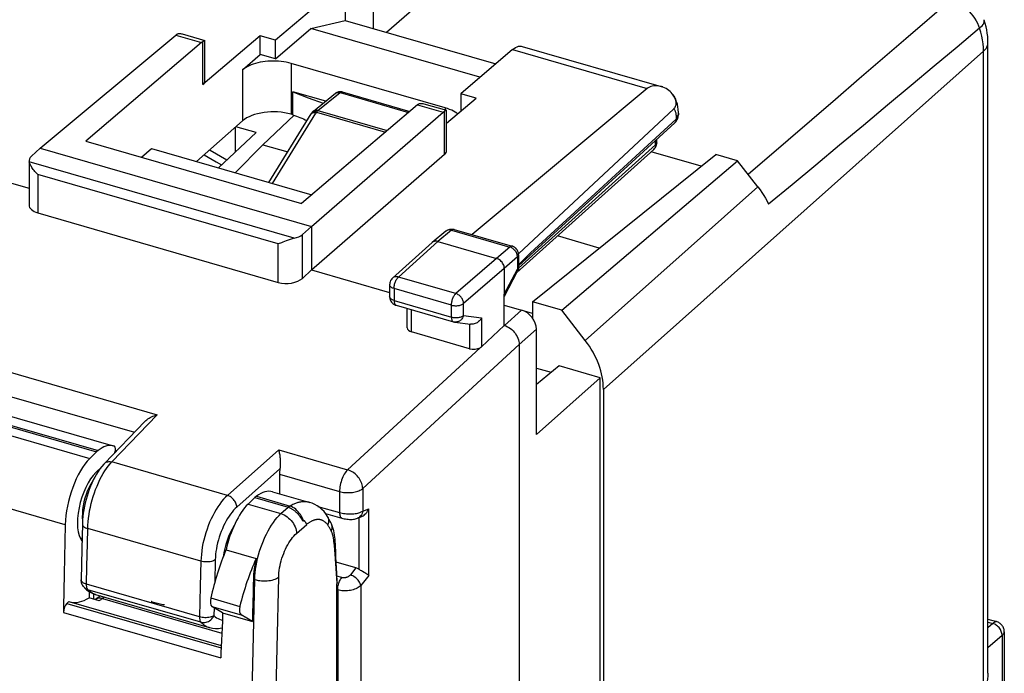
# Model space of a CAD drawing. Units: millimetres. Extents: x -29.1 to 29.1, y -31.5 to 31.5.
# Drawn here: x 1.4 to 29.1, y 1.8 to 20.1 of the extents above; entities that cross this region are included whole.
import ezdxf

# ---------------------------------------------------------------- set-up
doc = ezdxf.new("R2010")
doc.units = ezdxf.units.MM
doc.header["$LTSCALE"] = 16.335
doc.layers.get('0').update_dxf_attribs({"linetype": 'CONTINUOUS'})
for name, color, linetype in [('ASSI', 7, 'CONTINUOUS'), ('DRAFT', 7, 'CONTINUOUS'), ('RACCORDO', 7, 'CONTINUOUS')]:
    doc.layers.add(name, color=color, linetype=linetype)

msp = doc.modelspace()

# ---------------------------------------------------------------- linework, layer by layer
at = {"color": 7, "linetype": 'CONTINUOUS'}
for p, q in [((16.437, 23.898), (11.711, 19.782)), ((11.338, 21.016), (11.338, 19.89)), ((9.583, 19.892), (10.544, 20.119)), ((10.544, 20.119), (14.774, 18.898)), ((8.594, 19.036), (9.583, 19.892)), ((14.332, 18.521), (9.583, 19.892)), ((28.6, 1.786), (28.6, 19.493)), ((7.661, 18.728), (8.161, 19.161)), ((8.594, 19.036), (8.161, 19.161)), ((9.655, 17.572), (10.28, 18.073)), ((10.461, 18.109), (12.359, 17.562)), ((8.238, 16.628), (9.112, 17.457)), ((8.407, 15.569), (9.592, 17.494)), ((9.593, 17.495), (9.592, 17.494)), ((9.614, 17.526), (9.593, 17.495)), ((9.598, 17.501), (9.593, 17.495)), ((13.421, 17.641), (13.358, 17.661)), ((7.458, 17.116), (7.458, 16.42)), ((8.048, 16.97), (7.479, 17.134)), ((7.462, 15.841), (8.238, 16.628)), ((8.238, 16.628), (8.935, 16.426)), ((19.298, 16.659), (19.299, 16.684)), ((19.299, 16.684), (19.299, 16.785)), ((4.83, 16.276), (5.111, 16.52)), ((5.111, 16.52), (9.609, 15.222)), ((15.37, 13.04), (19.216, 16.498)), ((22.14, 15.441), (21.567, 16.179)), ((15.016, 11.553), (15.016, 12.428)), ((15.016, 12.123), (15.503, 11.983)), ((14.38, 10.957), (15.016, 11.553)), ((15.918, 8.493), (15.918, 11.447)), ((15.434, 11.017), (15.434, -26.949)), ((15.918, 10.358), (16.336, 10.237)), ((3.784, 7.676), (4.918, 8.852)), ((3.637, 7.494), (3.624, 7.502)), ((3.464, 7.194), (3.428, 7.143)), ((8.7, 7.378), (8.7, 6.827)), ((3.428, 7.143), (3.385, 7.071)), ((9.996, 6.274), (10.456, 6.141)), ((10.89, 6.14), (10.994, 6.179)), ((3.167, 5.977), (3.152, 5.285)), ((3.17, 6.065), (3.17, 6.06)), ((3.152, 5.285), (3.134, 4.411)), ((10.848, 4.746), (10.297, 4.905)), ((3.214, 4.201), (3.231, 4.183)), ((3.214, 4.201), (3.214, 4.201)), ((3.341, 4.09), (3.401, 4.053)), ((3.491, 3.866), (3.491, 4.013)), ((3.534, 3.998), (6.732, 3.075)), ((28.6, 3.306), (28.84, 3.237)), ((29.058, 2.947), (29.058, -2.169))]:
    msp.add_line(p, q, dxfattribs=at)
at = {"color": 253, "linetype": 'CONTINUOUS'}
for p, q in [((27.553, 20.689), (26.29, 19.601)), ((17.799, 9.758), (28.475, 19.251)), ((28.475, 1.543), (28.475, 19.251)), ((9.782, 17.59), (10.407, 18.092)), ((10.407, 18.092), (12.33, 17.537)), ((8.507, 15.54), (9.724, 17.515)), ((9.619, 17.533), (9.614, 17.526)), ((9.655, 17.572), (9.655, 17.572)), ((9.747, 17.55), (9.724, 17.515)), ((9.743, 17.544), (11.681, 16.985)), ((9.782, 17.59), (11.731, 17.028)), ((-21.716, 16.836), (5.27, 9.045)), ((15.416, 13.16), (19.267, 16.622)), ((19.267, 16.622), (19.267, 16.755)), ((22.989, 16.757), (21.867, 15.793)), ((-21.698, 16.153), (4.629, 8.553)), ((17.291, 11.129), (22.14, 15.441)), ((15.018, 11.553), (15.503, 11.983)), ((14.38, 11.765), (14.38, 10.957)), ((15.434, 11.017), (15.918, 11.447)), ((14.34, 10.928), (10.616, 7.502)), ((15.434, 11.017), (11.04, 6.974)), ((3.993, 7.721), (5.27, 9.045)), ((4.125, 8.029), (4.093, 8.038)), ((8.682, 8.061), (7.24, 6.783)), ((8.682, 8.061), (10.616, 7.502)), ((7.24, 6.783), (3.993, 7.721)), ((8.714, 7.525), (7.502, 6.451)), ((8.7, 7.378), (10.389, 6.89)), ((11.04, 6.974), (11.04, 6.343)), ((10.389, 6.89), (10.389, 6.299)), ((9.783, 6.474), (10.389, 6.299)), ((11.04, 6.343), (11.208, 6.407)), ((11.208, 4.533), (11.208, 6.407)), ((10.936, 4.704), (10.936, 6.157)), ((3.308, 5.428), (3.317, 5.851)), ((6.495, 4.934), (3.317, 5.851)), ((3.294, 4.783), (3.308, 5.428)), ((3.284, 4.285), (3.294, 4.783)), ((6.495, 4.934), (6.478, 4.233)), ((6.9, 4.974), (6.884, 4.339)), ((10.848, 4.746), (10.693, 4.547)), ((10.449, 4.474), (10.317, 4.513)), ((11.208, 4.533), (10.989, 4.253)), ((6.459, 3.368), (3.284, 4.285)), ((6.478, 4.233), (6.459, 3.368)), ((10.345, 4.218), (10.352, 4.249)), ((10.989, 4.253), (10.989, -29.418)), ((6.497, 3.218), (3.323, 4.134)), ((10.337, 4.127), (10.311, 4.135)), ((10.337, 4.127), (10.337, -29.502)), ((6.868, 3.627), (6.863, 3.409)), ((28.6, 3.224), (28.736, 3.184)), ((28.736, 3.184), (28.6, 3.066)), ((28.996, 2.85), (28.6, 2.505)), ((28.996, 2.85), (28.996, -2.313))]:
    msp.add_line(p, q, dxfattribs=at)
for points in [[(27.553, 20.689), (27.623, 20.667), (27.692, 20.639), (27.761, 20.605), (27.829, 20.567), (27.894, 20.524), (27.957, 20.476), (28.018, 20.423), (28.075, 20.367), (28.129, 20.307), (28.179, 20.244), (28.225, 20.179), (28.267, 20.111), (28.304, 20.041), (28.336, 19.969), (28.363, 19.897)], [(28.363, 19.897), (28.402, 19.934), (28.434, 19.97), (28.46, 20.005), (28.479, 20.038), (28.49, 20.07), (28.495, 20.1), (28.493, 20.127), (28.49, 20.139)], [(28.363, 19.897), (27.732, 19.369), (27.092, 18.834), (26.441, 18.29), (25.776, 17.735), (25.101, 17.172), (24.429, 16.612), (23.763, 16.058), (23.099, 15.506), (22.438, 14.956)], [(28.475, 19.251), (28.472, 19.357), (28.462, 19.464), (28.447, 19.572), (28.425, 19.68), (28.397, 19.789), (28.363, 19.897)], [(26.29, 19.601), (24.985, 18.476), (24.316, 17.899), (23.649, 17.325), (22.989, 16.757)], [(28.475, 19.251), (28.513, 19.289), (28.545, 19.329), (28.569, 19.371), (28.587, 19.413), (28.597, 19.456), (28.6, 19.493)], [(10.28, 18.073), (10.292, 18.082), (10.307, 18.089), (10.322, 18.095), (10.338, 18.098), (10.355, 18.099), (10.372, 18.099), (10.389, 18.096), (10.407, 18.092)], [(10.407, 18.092), (10.42, 18.101), (10.432, 18.108), (10.445, 18.111), (10.456, 18.11)], [(9.743, 17.544), (9.725, 17.549), (9.708, 17.552), (9.692, 17.554), (9.676, 17.554), (9.662, 17.553), (9.649, 17.55), (9.637, 17.546), (9.627, 17.54), (9.619, 17.533)], [(9.655, 17.572), (9.667, 17.58), (9.681, 17.587), (9.696, 17.593), (9.712, 17.596), (9.729, 17.598), (9.747, 17.597), (9.764, 17.595), (9.782, 17.59)], [(9.782, 17.59), (9.778, 17.587), (9.773, 17.582), (9.769, 17.578), (9.764, 17.573), (9.76, 17.568), (9.756, 17.562), (9.751, 17.556), (9.747, 17.55)], [(19.267, 16.622), (19.266, 16.6), (19.262, 16.579), (19.257, 16.559), (19.248, 16.54), (19.238, 16.523), (19.226, 16.507), (19.216, 16.498)], [(19.299, 16.684), (19.298, 16.671), (19.294, 16.658), (19.287, 16.645), (19.278, 16.634), (19.267, 16.622)], [(6.584, 16.345), (6.927, 16.147), (7.072, 16.06)], [(3.317, 5.851), (3.321, 5.946), (3.328, 6.043), (3.339, 6.142), (3.353, 6.243), (3.37, 6.345), (3.391, 6.447), (3.415, 6.55), (3.442, 6.652), (3.472, 6.753), (3.505, 6.853), (3.54, 6.95), (3.578, 7.045), (3.618, 7.138), (3.66, 7.227), (3.704, 7.312), (3.749, 7.393), (3.796, 7.469), (3.844, 7.54), (3.893, 7.606), (3.943, 7.666), (3.993, 7.721)], [(3.785, 7.677), (3.798, 7.689), (3.817, 7.703), (3.839, 7.714), (3.861, 7.722), (3.886, 7.727), (3.911, 7.73), (3.938, 7.73), (3.965, 7.727), (3.993, 7.721)], [(10.616, 7.502), (10.592, 7.477), (10.568, 7.447), (10.545, 7.415), (10.523, 7.379), (10.501, 7.34), (10.482, 7.298), (10.463, 7.255), (10.446, 7.21), (10.432, 7.163), (10.419, 7.116), (10.408, 7.069), (10.4, 7.022), (10.394, 6.977), (10.39, 6.932), (10.389, 6.89)], [(11.04, 6.974), (11.038, 7.009), (11.032, 7.045), (11.023, 7.082), (11.012, 7.119), (10.997, 7.155), (10.98, 7.192), (10.959, 7.227), (10.937, 7.262), (10.912, 7.295), (10.884, 7.327), (10.855, 7.357), (10.824, 7.385), (10.792, 7.411), (10.758, 7.435), (10.724, 7.456), (10.688, 7.474), (10.652, 7.49), (10.616, 7.502)], [(10.389, 6.89), (10.426, 6.88), (10.464, 6.872), (10.503, 6.866), (10.544, 6.862), (10.585, 6.859), (10.626, 6.858), (10.668, 6.859), (10.709, 6.861), (10.749, 6.865), (10.789, 6.871), (10.827, 6.879), (10.864, 6.889), (10.899, 6.899), (10.932, 6.912), (10.963, 6.926), (10.992, 6.941), (11.018, 6.957), (11.04, 6.974)], [(7.24, 6.783), (7.185, 6.731), (7.13, 6.672), (7.076, 6.607), (7.023, 6.537), (6.972, 6.462), (6.922, 6.383), (6.873, 6.299), (6.827, 6.211), (6.783, 6.12), (6.741, 6.026), (6.703, 5.93), (6.667, 5.831), (6.634, 5.731), (6.604, 5.629), (6.577, 5.528), (6.554, 5.426), (6.535, 5.325), (6.519, 5.224), (6.508, 5.125), (6.499, 5.028), (6.495, 4.934)], [(7.502, 6.451), (7.5, 6.478), (7.495, 6.505), (7.487, 6.533), (7.477, 6.561), (7.464, 6.588), (7.449, 6.615), (7.431, 6.641), (7.412, 6.665), (7.391, 6.688), (7.368, 6.71), (7.344, 6.729), (7.319, 6.746), (7.293, 6.761), (7.266, 6.774), (7.24, 6.783)], [(7.502, 6.451), (7.457, 6.409), (7.413, 6.362), (7.37, 6.311), (7.327, 6.256), (7.285, 6.196), (7.245, 6.132), (7.206, 6.065), (7.168, 5.995), (7.133, 5.922), (7.099, 5.847), (7.067, 5.77), (7.038, 5.691), (7.011, 5.611), (6.987, 5.529), (6.966, 5.448), (6.947, 5.367), (6.932, 5.285), (6.919, 5.205), (6.909, 5.127), (6.903, 5.05), (6.9, 4.974)], [(10.389, 6.299), (10.426, 6.29), (10.464, 6.281), (10.503, 6.274), (10.543, 6.269), (10.584, 6.265), (10.626, 6.262), (10.667, 6.261), (10.708, 6.261), (10.748, 6.263), (10.788, 6.266), (10.827, 6.271), (10.864, 6.277), (10.899, 6.285), (10.932, 6.294), (10.963, 6.305), (10.992, 6.316), (11.017, 6.329), (11.04, 6.343)], [(10.389, 6.299), (10.39, 6.272), (10.393, 6.246), (10.397, 6.223), (10.403, 6.202), (10.411, 6.184), (10.42, 6.168), (10.431, 6.156), (10.443, 6.147), (10.455, 6.141)], [(11.04, 6.343), (11.033, 6.306), (11.021, 6.272), (11.006, 6.24), (10.986, 6.211), (10.963, 6.186), (10.937, 6.165), (10.909, 6.148), (10.89, 6.14)], [(3.167, 5.977), (3.167, 5.972), (3.17, 5.954), (3.178, 5.937), (3.191, 5.92), (3.209, 5.903), (3.23, 5.888), (3.256, 5.874), (3.285, 5.862), (3.317, 5.851)], [(6.9, 4.974), (6.877, 4.959), (6.851, 4.947), (6.822, 4.936), (6.789, 4.927), (6.754, 4.92), (6.718, 4.915), (6.68, 4.913), (6.642, 4.912), (6.604, 4.914), (6.566, 4.919), (6.53, 4.925), (6.495, 4.934)], [(10.368, 4.312), (10.379, 4.343), (10.391, 4.373), (10.404, 4.401), (10.418, 4.428), (10.433, 4.452), (10.449, 4.474)], [(10.693, 4.547), (10.684, 4.537), (10.675, 4.527), (10.664, 4.518), (10.652, 4.51), (10.64, 4.502), (10.627, 4.494), (10.613, 4.488), (10.598, 4.482), (10.583, 4.477), (10.568, 4.473), (10.553, 4.47), (10.537, 4.468), (10.522, 4.467), (10.506, 4.466), (10.491, 4.467), (10.477, 4.469), (10.462, 4.471), (10.449, 4.474)], [(10.989, 4.253), (10.982, 4.282), (10.97, 4.311), (10.954, 4.341), (10.935, 4.371), (10.912, 4.401), (10.886, 4.429), (10.857, 4.455), (10.826, 4.479), (10.794, 4.501), (10.761, 4.52), (10.727, 4.535), (10.693, 4.547)], [(3.284, 4.285), (3.252, 4.295), (3.223, 4.307), (3.198, 4.321), (3.176, 4.337), (3.159, 4.353), (3.146, 4.37), (3.138, 4.388), (3.134, 4.406), (3.134, 4.411)], [(3.214, 4.201), (3.233, 4.183), (3.26, 4.163), (3.29, 4.146), (3.323, 4.134)], [(3.323, 4.134), (3.315, 4.144), (3.308, 4.156), (3.301, 4.17), (3.296, 4.185), (3.291, 4.202), (3.288, 4.221), (3.286, 4.241), (3.284, 4.262), (3.284, 4.285)], [(10.989, 4.253), (10.966, 4.232), (10.94, 4.212), (10.912, 4.193), (10.881, 4.176), (10.847, 4.16), (10.812, 4.146), (10.775, 4.134), (10.737, 4.123), (10.697, 4.115), (10.656, 4.108), (10.615, 4.103), (10.574, 4.101), (10.533, 4.1), (10.492, 4.101), (10.452, 4.105), (10.412, 4.11), (10.374, 4.118), (10.337, 4.127)], [(10.337, 4.127), (10.338, 4.156), (10.341, 4.187), (10.345, 4.218)], [(10.352, 4.249), (10.359, 4.281), (10.368, 4.312)], [(3.534, 3.998), (3.487, 4.015), (3.443, 4.037), (3.401, 4.064), (3.361, 4.096), (3.323, 4.134)], [(6.863, 3.409), (6.841, 3.393), (6.815, 3.381), (6.785, 3.371), (6.752, 3.362), (6.718, 3.355), (6.681, 3.35), (6.643, 3.347), (6.605, 3.347), (6.567, 3.349), (6.529, 3.354), (6.493, 3.361), (6.459, 3.368)], [(6.459, 3.368), (6.459, 3.346), (6.46, 3.325), (6.462, 3.305), (6.466, 3.286), (6.47, 3.269), (6.475, 3.253), (6.482, 3.239), (6.489, 3.228), (6.497, 3.218)], [(6.497, 3.218), (6.531, 3.211), (6.567, 3.208), (6.603, 3.21), (6.639, 3.217), (6.674, 3.228), (6.709, 3.244), (6.741, 3.263), (6.772, 3.287), (6.8, 3.314), (6.825, 3.343), (6.846, 3.375), (6.863, 3.409)], [(6.863, 3.409), (6.899, 3.375), (6.938, 3.346), (6.978, 3.322), (7.019, 3.302), (7.063, 3.286), (7.1, 3.277)], [(6.497, 3.218), (6.539, 3.18), (6.582, 3.147), (6.628, 3.118), (6.675, 3.095), (6.724, 3.077), (6.731, 3.075)], [(28.841, 3.236), (28.832, 3.238), (28.82, 3.236), (28.807, 3.231), (28.791, 3.224), (28.774, 3.213), (28.756, 3.2), (28.736, 3.184)], [(28.996, 2.85), (28.994, 2.877), (28.99, 2.906), (28.984, 2.934), (28.974, 2.962), (28.962, 2.99), (28.947, 3.017), (28.93, 3.043), (28.911, 3.068), (28.89, 3.091), (28.867, 3.113), (28.842, 3.132), (28.817, 3.149), (28.79, 3.163), (28.763, 3.175), (28.736, 3.184)], [(28.996, 2.85), (29.014, 2.867), (29.029, 2.884), (29.042, 2.901), (29.051, 2.917), (29.056, 2.932), (29.058, 2.947)]]:
    msp.add_lwpolyline(points, dxfattribs=at)
at = {"color": 7, "linetype": 'CONTINUOUS'}
for points in [[(28.6, 19.493), (28.598, 19.582), (28.591, 19.671), (28.581, 19.762), (28.566, 19.852), (28.547, 19.942), (28.523, 20.032), (28.496, 20.122), (28.49, 20.139)], [(9.027, 18.911), (8.961, 18.929), (8.892, 18.944), (8.822, 18.956), (8.75, 18.966), (8.676, 18.973), (8.602, 18.977), (8.528, 18.978), (8.453, 18.977), (8.378, 18.973), (8.305, 18.966), (8.233, 18.956), (8.162, 18.944), (8.094, 18.929), (8.027, 18.911), (7.964, 18.891), (7.904, 18.869), (7.847, 18.845), (7.794, 18.818), (7.746, 18.79), (7.702, 18.76), (7.661, 18.728)], [(10.317, 18.097), (10.295, 18.084), (10.28, 18.073)], [(10.363, 18.113), (10.339, 18.106), (10.317, 18.097)], [(10.461, 18.109), (10.437, 18.115), (10.412, 18.117), (10.388, 18.117), (10.363, 18.113)], [(9.642, 17.523), (9.631, 17.52), (9.621, 17.517), (9.612, 17.513), (9.604, 17.507), (9.598, 17.501)], [(9.655, 17.572), (9.648, 17.566), (9.64, 17.558), (9.632, 17.549), (9.624, 17.54), (9.617, 17.531), (9.614, 17.526)], [(9.724, 17.515), (9.709, 17.519), (9.694, 17.522), (9.68, 17.523), (9.667, 17.524), (9.654, 17.524), (9.642, 17.523)], [(13.704, 17.494), (13.684, 17.51), (13.639, 17.54), (13.59, 17.568), (13.538, 17.595), (13.481, 17.619), (13.421, 17.641)], [(19.216, 16.498), (19.237, 16.519), (19.256, 16.543), (19.272, 16.57), (19.284, 16.599), (19.293, 16.629), (19.298, 16.659)], [(6.745, 16.487), (6.759, 16.479), (7.228, 16.205)], [(22.14, 15.441), (22.198, 15.363), (22.252, 15.285), (22.304, 15.205), (22.351, 15.124), (22.396, 15.041), (22.437, 14.957)], [(15.018, 11.553), (15.061, 11.538), (15.103, 11.519), (15.145, 11.495), (15.186, 11.467), (15.226, 11.436), (15.262, 11.402), (15.296, 11.365), (15.326, 11.326), (15.354, 11.285), (15.378, 11.242), (15.398, 11.197), (15.414, 11.151), (15.425, 11.106), (15.431, 11.061), (15.434, 11.017)], [(14.38, 10.957), (14.374, 10.952), (14.368, 10.947), (14.362, 10.942), (14.355, 10.937), (14.347, 10.933), (14.34, 10.928)], [(4.917, 8.851), (4.925, 8.859), (4.951, 8.883), (4.978, 8.906), (5.008, 8.928), (5.039, 8.949), (5.073, 8.968), (5.109, 8.987), (5.147, 9.004), (5.186, 9.02), (5.227, 9.033), (5.27, 9.045)], [(8.682, 8.061), (8.687, 8.035), (8.693, 8.007), (8.698, 7.979), (8.704, 7.949), (8.708, 7.919), (8.712, 7.888), (8.716, 7.857), (8.719, 7.826), (8.722, 7.794), (8.724, 7.762), (8.726, 7.731), (8.726, 7.699), (8.726, 7.668), (8.726, 7.638), (8.724, 7.608), (8.722, 7.579), (8.718, 7.551), (8.714, 7.525)], [(3.785, 7.677), (3.766, 7.657), (3.711, 7.593), (3.658, 7.525), (3.608, 7.452), (3.561, 7.376), (3.516, 7.297), (3.473, 7.214), (3.433, 7.128), (3.395, 7.039), (3.36, 6.949), (3.327, 6.857), (3.297, 6.763), (3.27, 6.668), (3.246, 6.572), (3.225, 6.476), (3.207, 6.379), (3.192, 6.284), (3.18, 6.188), (3.172, 6.093), (3.167, 6), (3.167, 5.977)], [(3.385, 7.071), (3.344, 6.99), (3.305, 6.901), (3.269, 6.805), (3.238, 6.704), (3.211, 6.598), (3.19, 6.49), (3.175, 6.382), (3.167, 6.273), (3.165, 6.168), (3.17, 6.065)], [(10.993, 6.179), (11.005, 6.184), (11.03, 6.196), (11.055, 6.212), (11.08, 6.23), (11.104, 6.252), (11.128, 6.277), (11.151, 6.305), (11.172, 6.336), (11.191, 6.37), (11.208, 6.407)], [(10.455, 6.141), (10.479, 6.135), (10.518, 6.126), (10.557, 6.119), (10.597, 6.113), (10.635, 6.11), (10.672, 6.108), (10.709, 6.108), (10.743, 6.109), (10.777, 6.113), (10.809, 6.117), (10.84, 6.124), (10.87, 6.132), (10.89, 6.14)], [(3.099, 5.598), (3.099, 5.598), (3.158, 5.569)], [(11.08, 4.618), (11.03, 4.647), (11.005, 4.661), (10.981, 4.676), (10.958, 4.69), (10.936, 4.704)], [(11.208, 4.533), (11.191, 4.547), (11.172, 4.56), (11.151, 4.574), (11.128, 4.588), (11.104, 4.603), (11.08, 4.618)], [(3.214, 4.201), (3.194, 4.225), (3.178, 4.248), (3.164, 4.274), (3.153, 4.3), (3.144, 4.327), (3.138, 4.356), (3.135, 4.385), (3.134, 4.411)], [(3.231, 4.183), (3.284, 4.133), (3.341, 4.09)], [(3.401, 4.053), (3.463, 4.023), (3.527, 4), (3.534, 3.998)], [(5.203, 3.766), (5.168, 3.777), (5.14, 3.786), (5.12, 3.793), (5.106, 3.799), (5.099, 3.803), (5.099, 3.804)], [(5.476, 3.706), (5.474, 3.705), (5.464, 3.705), (5.446, 3.708), (5.422, 3.712), (5.392, 3.718), (5.356, 3.726), (5.318, 3.735), (5.281, 3.745), (5.243, 3.755), (5.203, 3.766)], [(6.731, 3.075), (6.744, 3.072), (6.824, 3.055), (6.908, 3.046), (6.994, 3.047), (7.081, 3.058), (7.091, 3.06)], [(29.058, 2.947), (29.058, 2.955), (29.056, 2.984), (29.051, 3.012), (29.044, 3.039), (29.035, 3.064), (29.024, 3.088), (29.01, 3.11), (28.996, 3.131), (28.979, 3.151), (28.962, 3.168), (28.943, 3.184), (28.924, 3.198), (28.903, 3.211), (28.882, 3.221), (28.861, 3.23), (28.841, 3.236)], [(28.6, 1.786), (28.6, 1.776), (28.596, 1.703), (28.588, 1.63), (28.574, 1.558)]]:
    msp.add_lwpolyline(points, dxfattribs=at)
for centre, major_axis, ratio, start_param, end_param in [((15.503, 11.567), (0.314, -0.363), 0.750101, 0.71356, 2.284204), ((14.165, 11.021), (0.25, 0.008), 0.538915, -2.111634, -0.812387), ((8.955, 7.581), (0.143, 0.458), 0.459026, -4.4475, -4.114231), ((7.693, 5.296), (0.328, 1.05), 0.459026, 1.076364, 1.938173), ((10.847, 4.477), (-0.185, 0.241), 0.755521, -1.145433, -0.797745)]:
    msp.add_ellipse(centre, major_axis=major_axis, ratio=ratio, start_param=start_param, end_param=end_param, dxfattribs=at)
at = {"layer": 'ASSI', "color": 7, "linetype": 'CONTINUOUS'}
for p, q in [((1.982, 16.528), (5.791, 19.705)), ((5.97, 19.738), (6.607, 19.554)), ((6.514, 19.496), (3.261, 16.729)), ((13.358, 17.661), (9.027, 18.911)), ((10.002, 17.85), (9.078, 18.117)), ((12.576, 17.746), (9.324, 14.979)), ((12.754, 17.78), (13.392, 17.595)), ((9.603, 14.328), (13.298, 17.538)), ((-3.082, 10.228), (4.032, 8.174)), ((-3.085, 9.925), (3.561, 8.006)), ((3.606, 8.042), (3.561, 8.006)), ((4.067, 8.161), (4.032, 8.174)), ((3.561, 8.006), (3.374, 7.819)), ((3.69, 7.565), (3.543, 7.424)), ((8.007, 6.723), (7.819, 6.536)), ((8.054, 6.758), (8.007, 6.723)), ((8.007, 6.723), (8.95, 6.45)), ((8.507, 6.882), (9.554, 6.58)), ((10.069, 6.163), (10.069, 6.163)), ((10.171, 5.954), (10.159, 5.981)), ((10.311, 4.293), (10.322, 4.318)), ((10.311, -29.203), (10.311, 4.293)), ((3.636, 3.824), (3.354, 3.905)), ((3.679, 3.957), (3.54, 3.858)), ((2.729, 3.749), (2.783, 3.799)), ((2.783, 3.799), (7.064, 2.564)), ((7.105, 3.483), (7.105, 3.478)), ((7.1, 3.265), (7.1, 3.258))]:
    msp.add_line(p, q, dxfattribs=at)
at = {"layer": 'ASSI', "color": 253, "linetype": 'CONTINUOUS'}
for p, q in [((5.791, 19.705), (6.514, 19.496)), ((6.553, 18.317), (6.553, 19.524)), ((12.576, 17.746), (13.298, 17.538)), ((13.339, 16.36), (13.339, 17.567)), ((-3.046, 9.962), (3.606, 8.042)), ((-3.308, 9.748), (3.374, 7.819)), ((2.685, 5.954), (-6.829, 8.7)), ((10.072, 5.93), (10.061, 5.946)), ((10.322, 4.318), (10.272, 5)), ((3.786, 3.926), (3.728, 3.884)), ((3.728, 3.884), (7.083, 2.915)), ((2.729, 3.749), (7.064, 2.497)), ((3.551, 3.865), (3.54, 3.858)), ((2.634, 3.496), (7.055, 2.219))]:
    msp.add_line(p, q, dxfattribs=at)
at = {"layer": 'ASSI', "color": 7, "linetype": 'CONTINUOUS'}
for points in [[(5.833, 19.734), (5.851, 19.742), (5.871, 19.747)], [(5.871, 19.747), (5.894, 19.749), (5.919, 19.748), (5.946, 19.744), (5.969, 19.738)], [(6.553, 19.524), (6.546, 19.52), (6.54, 19.516), (6.533, 19.512), (6.527, 19.507), (6.52, 19.502), (6.514, 19.496)], [(6.608, 19.554), (6.607, 19.553), (6.602, 19.552), (6.596, 19.549), (6.588, 19.544), (6.578, 19.539), (6.566, 19.532), (6.553, 19.524)], [(6.609, 19.553), (6.609, 19.554), (6.608, 19.554)], [(9.078, 18.117), (9.507, 17.948), (9.93, 17.793)], [(12.615, 17.774), (12.609, 17.77), (12.602, 17.766), (12.596, 17.762), (12.589, 17.757), (12.582, 17.752), (12.576, 17.746)], [(12.615, 17.774), (12.633, 17.783), (12.654, 17.788)], [(12.654, 17.788), (12.676, 17.79), (12.701, 17.79), (12.728, 17.786), (12.754, 17.78)], [(13.393, 17.595), (13.391, 17.595), (13.385, 17.593), (13.378, 17.589), (13.367, 17.583), (13.354, 17.576), (13.339, 17.567)], [(13.393, 17.595), (13.393, 17.595), (13.393, 17.595)], [(10.069, 6.163), (10.055, 6.188), (10.007, 6.261), (9.953, 6.327), (9.895, 6.388), (9.831, 6.441), (9.763, 6.488), (9.692, 6.527), (9.619, 6.559), (9.554, 6.58)], [(10.159, 5.981), (10.142, 6.017), (10.126, 6.052), (10.109, 6.086), (10.093, 6.118), (10.076, 6.15), (10.069, 6.163)], [(10.24, 5.727), (10.227, 5.788), (10.211, 5.846), (10.192, 5.902), (10.171, 5.954)], [(10.262, 5.55), (10.257, 5.604), (10.25, 5.666), (10.24, 5.727)], [(10.289, 5.058), (10.281, 5.204), (10.274, 5.345), (10.262, 5.55)], [(10.326, 4.336), (10.313, 4.592), (10.289, 5.058)], [(10.326, 4.336), (10.326, 4.33), (10.324, 4.324), (10.322, 4.318)]]:
    msp.add_lwpolyline(points, dxfattribs=at)
at = {"layer": 'ASSI', "color": 253, "linetype": 'CONTINUOUS'}
for points in [[(9.554, 6.58), (9.545, 6.582), (9.523, 6.588), (9.501, 6.593), (9.479, 6.596), (9.456, 6.599), (9.433, 6.601), (9.41, 6.602), (9.387, 6.602), (9.364, 6.601), (9.341, 6.599), (9.317, 6.597), (9.293, 6.593), (9.269, 6.589), (9.246, 6.584), (9.222, 6.578), (9.198, 6.571), (9.174, 6.563), (9.149, 6.554), (9.125, 6.544), (9.101, 6.534), (9.077, 6.523), (9.053, 6.51), (9.029, 6.497), (9.005, 6.483)], [(10.061, 5.946), (10.073, 5.973), (10.082, 6), (10.089, 6.027), (10.092, 6.054), (10.092, 6.08), (10.089, 6.105), (10.083, 6.129), (10.075, 6.152), (10.069, 6.163)], [(10.154, 5.787), (10.144, 5.805), (10.134, 5.824), (10.124, 5.842), (10.114, 5.86), (10.104, 5.878), (10.093, 5.896), (10.083, 5.913), (10.072, 5.93)], [(10.154, 5.787), (10.165, 5.809), (10.173, 5.831), (10.179, 5.853), (10.183, 5.875), (10.183, 5.897), (10.181, 5.918), (10.177, 5.938), (10.171, 5.954)], [(10.209, 5.638), (10.205, 5.655), (10.2, 5.671), (10.195, 5.687), (10.19, 5.703), (10.185, 5.718), (10.179, 5.733), (10.173, 5.747), (10.167, 5.761), (10.161, 5.774), (10.154, 5.787)], [(10.221, 5.585), (10.217, 5.603), (10.213, 5.621), (10.209, 5.638)], [(10.233, 5.488), (10.231, 5.508), (10.229, 5.528), (10.227, 5.547), (10.224, 5.566), (10.221, 5.585)], [(10.233, 5.488), (10.243, 5.499), (10.251, 5.511), (10.257, 5.522), (10.26, 5.533), (10.262, 5.545), (10.262, 5.55)], [(10.272, 5), (10.263, 5.127), (10.253, 5.25), (10.243, 5.371), (10.233, 5.488)], [(8.678, -30.602), (8.593, -26.774), (8.528, -22.927), (8.485, -19.063), (8.464, -15.181), (8.464, -11.282), (8.486, -7.365), (8.529, -3.432), (8.594, 0.517), (8.68, 4.484)], [(3.728, 3.884), (3.701, 3.89), (3.674, 3.894), (3.647, 3.894), (3.621, 3.891), (3.596, 3.885), (3.573, 3.876), (3.551, 3.865)], [(3.728, 3.884), (3.712, 3.873), (3.697, 3.863), (3.682, 3.852), (3.667, 3.842), (3.651, 3.833), (3.636, 3.824)]]:
    msp.add_lwpolyline(points, dxfattribs=at)
at = {"layer": 'ASSI', "color": 7, "linetype": 'CONTINUOUS'}
for centre, major_axis, ratio, start_param, end_param in [((5.789, 19.27), (0.141, 0.48), 0.439547, 0.416029, 0.581653), ((13.296, 17.103), (0.136, 0.481), 0.426458, 0.411377, 0.577001), ((3.561, 6.488), (0.468, 1.686), 0.419883, 6.27915, 6.814379), ((4.024, 8.018), (0.04, 0.145), 0.419883, -1.710081, -0.05567), ((3.412, 6.556), (0.401, 1.446), 0.419883, 0.635914, 2.113709), ((3.561, 6.488), (0.294, 1.06), 0.419883, 0.61846, 2.863146), ((8.007, 5.205), (0.504, 1.676), 0.446062, 6.288078, 6.823688), ((7.857, 5.273), (0.401, 1.446), 0.419883, 0.635914, 1.69813), ((244.926, 206.868), (133.584, 481.849), 0.419883, -4.169476, -4.163903), ((3.561, 6.488), (0.748, 2.698), 0.419883, -3.117213, -2.711144), ((244.67, 206.047), (133.049, 479.922), 0.419883, -4.165251, -4.164853), ((2.731, 3.577), (0.053, 0.193), 0.419883, 0.601007, 2.119283), ((249.372, 205.585), (133.584, 481.849), 0.419883, 2.11641, 2.116895), ((248.826, 205.742), (148.188, 477.622), 0.402906, -4.153729, -4.152069), ((249.372, 205.585), (133.584, 481.849), 0.419883, -4.166275, -4.166161), ((249.348, 205.592), (133.584, 481.849), 0.419883, -4.164501, -4.163903)]:
    msp.add_ellipse(centre, major_axis=major_axis, ratio=ratio, start_param=start_param, end_param=end_param, dxfattribs=at)
at = {"layer": 'DRAFT', "color": 7, "linetype": 'CONTINUOUS'}
for p, q in [((8.161, 19.161), (8.161, 19.686)), ((8.594, 19.561), (8.161, 19.686)), ((8.594, 19.036), (8.594, 19.561)), ((9.078, 17.47), (9.078, 18.117)), ((13.791, 18.061), (13.791, 17.567)), ((14.224, 17.936), (13.791, 18.061)), ((9.078, 17.47), (9.027, 17.485)), ((7.661, 17.295), (6.37, 16.157)), ((3.261, 16.729), (9.324, 14.979)), ((1.982, 16.528), (9.603, 14.328)), ((15.807, 12.22), (20.958, 16.355)), ((20.543, 16.023), (19.139, 16.428)), ((21.567, 16.179), (20.958, 16.355)), ((-1.352, 16.278), (1.669, 15.406)), ((16.629, 11.982), (21.567, 16.179)), ((9.603, 14.328), (9.603, 13.116)), ((17.685, 13.727), (16.512, 14.066)), ((9.603, 13.116), (11.796, 12.483)), ((15.807, 12.22), (15.807, 11.762)), ((16.629, 11.982), (15.807, 12.22)), ((15.807, 11.888), (15.579, 11.954)), ((16.556, 10.417), (15.918, 9.896)), ((17.712, 10.083), (16.556, 10.417)), ((15.918, 8.493), (17.712, 10.083)), ((17.712, -21.904), (17.712, 10.083)), ((3.606, 8.042), (3.561, 8.006)), ((3.561, 8.006), (3.374, 7.819)), ((8.007, 6.723), (7.819, 6.536)), ((8.054, 6.758), (8.007, 6.723)), ((7.204, 5.256), (8.048, 5.013)), ((2.783, 3.799), (7.064, 2.564)), ((7.105, 3.486), (7.943, 3.244)), ((7.105, 3.486), (7.105, 3.478)), ((7.1, 3.265), (7.1, 3.258))]:
    msp.add_line(p, q, dxfattribs=at)
at = {"layer": 'DRAFT', "color": 253, "linetype": 'CONTINUOUS'}
for p, q in [((9.027, 18.911), (9.027, 17.485)), ((7.661, 18.728), (7.661, 17.295)), ((13.358, 17.661), (13.358, 17.605))]:
    msp.add_line(p, q, dxfattribs=at)
at = {"layer": 'DRAFT', "color": 7, "linetype": 'CONTINUOUS'}
for centre, major_axis, ratio, start_param, end_param in [((8.527, 17.045), (1, 0.005), 0.506535, 1.044623, 2.615419), ((18.592, 23.381), (15, 0.076), 0.506535, -2.260451, -2.226324), ((3.412, 6.556), (0.401, 1.446), 0.419883, 0.635914, 2.113709), ((3.561, 6.488), (0.294, 1.06), 0.419883, 0.61846, 2.863146), ((8.007, 5.205), (0.504, 1.676), 0.446062, 6.288078, 6.823688), ((7.857, 5.273), (0.401, 1.446), 0.419883, 0.635914, 1.698122), ((8.742, 5.018), (0.432, 1.437), 0.446062, -4.575755, -4.160167), ((265.315, 200.982), (143.907, 478.868), 0.446062, -4.160167, -4.157483), ((3.561, 6.488), (0.748, 2.698), 0.419883, -3.117213, -2.711144), ((244.67, 206.047), (133.049, 479.922), 0.419883, -4.165251, -4.164853), ((249.372, 205.585), (133.584, 481.849), 0.419883, 2.11641, 2.116895), ((248.826, 205.742), (148.188, 477.622), 0.402906, -4.153729, -4.152069), ((249.372, 205.585), (133.584, 481.849), 0.419883, -4.166275, -4.166161)]:
    msp.add_ellipse(centre, major_axis=major_axis, ratio=ratio, start_param=start_param, end_param=end_param, dxfattribs=at)
at = {"layer": 'RACCORDO', "color": 7, "linetype": 'CONTINUOUS'}
for p, q in [((10.049, 20.798), (8.594, 19.561)), ((10.544, 20.362), (10.544, 20.119)), ((8.161, 19.686), (6.553, 18.317)), ((6.609, 18.42), (6.609, 19.552)), ((15.518, 19.389), (19.425, 18.262)), ((15.245, 19.298), (13.791, 18.061)), ((19.425, 18.261), (19.369, 18.273)), ((19.472, 18.246), (19.425, 18.261)), ((19.029, 18.206), (14.111, 14.104)), ((13.393, 17.229), (14.224, 17.936)), ((13.393, 16.461), (13.393, 17.594)), ((19.774, 17.634), (15.416, 13.568)), ((19.903, 17.436), (19.905, 17.467)), ((19.905, 17.515), (19.904, 17.537)), ((19.905, 17.515), (19.905, 17.467)), ((15.418, 13.224), (19.802, 17.247)), ((8.048, 16.97), (6.986, 15.979)), ((1.734, 16.305), (1.982, 16.528)), ((9.603, 13.116), (13.339, 16.36)), ((1.669, 16.149), (1.669, 14.939)), ((1.919, 14.711), (8.666, 12.764)), ((9.347, 14.107), (9.603, 14.328)), ((13.374, 14.203), (12.992, 13.883)), ((13.593, 14.254), (13.604, 14.251)), ((13.604, 14.251), (15.238, 13.779)), ((12.988, 13.88), (11.879, 12.883)), ((12.992, 13.883), (12.988, 13.88)), ((13.154, 13.91), (14.799, 13.435)), ((15.418, 13.26), (15.754, 13.594)), ((15.418, 13.539), (15.418, 13.193)), ((9.603, 13.116), (9.347, 12.876)), ((15.016, 13.156), (15.016, 12.428)), ((15.019, 12.373), (15.39, 13.077)), ((15.402, 13.103), (15.39, 13.077)), ((11.796, 12.697), (11.796, 12.363)), ((11.976, 12.122), (13.588, 11.657)), ((12.288, 11.485), (12.288, 12.032)), ((17.291, 11.129), (16.629, 11.982)), ((13.623, 11.65), (14.069, 11.589)), ((14.04, 10.901), (12.413, 11.371)), ((-3.085, 9.925), (3.561, 8.006)), ((17.799, 9.758), (17.799, -21.629)), ((4.067, 8.161), (4.032, 8.174)), ((3.69, 7.565), (3.543, 7.424)), ((8.007, 6.723), (8.95, 6.45)), ((9.554, 6.58), (9.554, 6.58)), ((9.307, 6.138), (9.328, 6.104)), ((10.069, 6.163), (10.069, 6.163)), ((10.171, 5.954), (10.159, 5.981)), ((10.311, 4.293), (10.322, 4.318)), ((10.311, -29.203), (10.311, 4.293)), ((3.636, 3.824), (3.354, 3.905)), ((3.679, 3.957), (3.54, 3.858)), ((2.729, 3.749), (2.783, 3.799)), ((7.105, 3.486), (6.803, 3.666)), ((7.943, 3.244), (7.622, 3.429))]:
    msp.add_line(p, q, dxfattribs=at)
at = {"layer": 'RACCORDO', "color": 253, "linetype": 'CONTINUOUS'}
for p, q in [((15.245, 19.298), (19.029, 18.206)), ((19.425, 18.261), (19.435, 18.259)), ((19.882, 17.442), (19.865, 17.417)), ((15.754, 13.594), (19.842, 17.345)), ((19.865, 17.417), (19.842, 17.394)), ((19.842, 17.394), (19.842, 17.345)), ((9.111, 14.002), (1.673, 16.149)), ((1.919, 15.79), (1.919, 14.711)), ((8.666, 13.842), (1.919, 15.79)), ((9.347, 12.876), (9.347, 14.107)), ((13.535, 14.228), (13.154, 13.91)), ((13.535, 14.228), (15.17, 13.756)), ((8.666, 12.764), (8.666, 13.842)), ((13.154, 13.91), (12.045, 12.912)), ((15.17, 13.756), (14.799, 13.435)), ((14.799, 13.435), (13.656, 12.447)), ((15.386, 13.477), (15.016, 13.156)), ((15.386, 13.477), (15.386, 13.132)), ((15.418, 13.539), (15.418, 13.539)), ((15.016, 13.156), (13.873, 12.168)), ((15.016, 12.428), (15.386, 13.132)), ((13.656, 12.447), (12.045, 12.912)), ((11.796, 12.697), (11.796, 12.697)), ((11.921, 12.589), (11.921, 12.254)), ((13.532, 12.123), (11.921, 12.589)), ((11.921, 12.254), (13.532, 11.789)), ((13.873, 11.834), (13.873, 12.168)), ((12.413, 11.371), (12.413, 11.996)), ((13.532, 11.789), (13.532, 12.123)), ((13.873, 11.834), (14.38, 11.765)), ((14.04, 11.595), (14.04, 10.901)), ((-3.046, 9.962), (3.606, 8.042)), ((-3.308, 9.748), (3.374, 7.819)), ((2.685, 5.954), (-6.829, 8.7)), ((8.054, 6.758), (9.005, 6.483)), ((7.819, 6.536), (8.745, 6.269)), ((8.745, 6.269), (8.95, 6.45)), ((9.182, 5.715), (9.466, 5.967)), ((10.072, 5.93), (10.061, 5.946)), ((10.322, 4.318), (10.272, 5)), ((7.97, 4.428), (8.006, 4.417)), ((3.786, 3.926), (3.728, 3.884)), ((3.728, 3.884), (7.083, 2.915)), ((6.773, 3.902), (7.59, 3.666)), ((2.729, 3.749), (7.064, 2.497)), ((3.551, 3.865), (3.54, 3.858)), ((6.803, 3.666), (7.622, 3.429)), ((2.634, 3.496), (7.055, 2.219))]:
    msp.add_line(p, q, dxfattribs=at)
at = {"layer": 'RACCORDO', "color": 7, "linetype": 'CONTINUOUS'}
for points in [[(15.245, 19.298), (15.289, 19.332), (15.332, 19.359), (15.373, 19.379), (15.415, 19.391), (15.455, 19.397), (15.493, 19.395), (15.518, 19.389)], [(19.369, 18.273), (19.316, 18.281), (19.266, 18.283), (19.218, 18.281), (19.173, 18.274), (19.132, 18.263), (19.094, 18.248), (19.06, 18.229), (19.029, 18.206)], [(19.472, 18.246), (19.465, 18.249), (19.435, 18.259)], [(19.742, 18.05), (19.734, 18.059), (19.705, 18.093), (19.673, 18.124), (19.638, 18.154), (19.6, 18.182), (19.56, 18.206), (19.517, 18.228), (19.472, 18.246)], [(19.904, 17.537), (19.9, 17.618), (19.891, 17.694), (19.876, 17.767), (19.856, 17.837), (19.83, 17.904), (19.799, 17.966), (19.762, 18.024), (19.742, 18.051)], [(19.774, 17.634), (19.79, 17.65), (19.804, 17.668), (19.816, 17.687), (19.827, 17.707), (19.835, 17.728), (19.84, 17.751), (19.843, 17.776), (19.844, 17.803), (19.842, 17.832), (19.836, 17.862), (19.828, 17.894), (19.816, 17.926), (19.801, 17.959), (19.782, 17.992), (19.76, 18.026), (19.742, 18.05)], [(19.886, 17.367), (19.897, 17.401), (19.903, 17.436)], [(19.802, 17.247), (19.829, 17.273), (19.852, 17.303)], [(19.852, 17.303), (19.871, 17.334), (19.886, 17.367)], [(1.698, 16.08), (1.689, 16.1), (1.682, 16.118), (1.677, 16.134), (1.673, 16.149)], [(1.919, 15.79), (1.888, 15.819), (1.86, 15.849), (1.834, 15.877), (1.81, 15.906), (1.788, 15.934), (1.769, 15.961), (1.751, 15.987), (1.735, 16.012), (1.721, 16.036), (1.709, 16.059), (1.698, 16.08)], [(13.374, 14.202), (13.389, 14.214), (13.411, 14.228), (13.434, 14.24), (13.459, 14.249)], [(13.459, 14.249), (13.485, 14.256), (13.512, 14.26), (13.539, 14.261), (13.566, 14.259), (13.593, 14.254)], [(8.793, 13.89), (8.762, 13.877), (8.73, 13.865), (8.698, 13.854), (8.666, 13.842)], [(9.111, 14.002), (9.086, 13.996), (9.06, 13.989), (9.033, 13.98), (9.005, 13.971), (8.977, 13.961), (8.947, 13.95), (8.917, 13.938), (8.887, 13.927), (8.793, 13.89)], [(13.154, 13.91), (13.125, 13.916), (13.097, 13.918), (13.07, 13.917), (13.045, 13.912), (13.021, 13.903), (13, 13.89), (12.992, 13.883)], [(15.418, 13.539), (15.418, 13.559), (15.414, 13.584), (15.408, 13.609), (15.4, 13.634), (15.389, 13.657), (15.375, 13.679), (15.359, 13.7), (15.341, 13.719), (15.321, 13.737), (15.299, 13.752), (15.276, 13.764), (15.251, 13.775), (15.238, 13.779)], [(15.016, 13.156), (15.014, 13.184), (15.008, 13.214), (14.999, 13.243), (14.986, 13.272), (14.97, 13.3), (14.952, 13.327), (14.93, 13.351), (14.907, 13.374), (14.882, 13.394), (14.855, 13.411), (14.827, 13.424), (14.799, 13.435)], [(15.418, 13.193), (15.417, 13.163), (15.411, 13.132), (15.402, 13.103)], [(11.879, 12.883), (11.857, 12.861), (11.839, 12.837), (11.823, 12.811), (11.811, 12.782), (11.802, 12.752), (11.797, 12.721), (11.796, 12.697)], [(11.796, 12.363), (11.797, 12.335), (11.802, 12.308), (11.809, 12.281), (11.82, 12.256), (11.833, 12.231), (11.849, 12.209), (11.867, 12.187), (11.888, 12.169)], [(11.888, 12.169), (11.911, 12.152), (11.936, 12.138), (11.962, 12.127), (11.976, 12.122)], [(13.588, 11.657), (13.592, 11.656), (13.596, 11.655), (13.601, 11.654), (13.605, 11.653), (13.61, 11.652), (13.614, 11.651), (13.618, 11.65), (13.623, 11.65)], [(14.38, 11.765), (14.367, 11.743), (14.352, 11.721), (14.335, 11.701), (14.316, 11.681), (14.295, 11.663), (14.273, 11.646), (14.25, 11.631), (14.225, 11.618), (14.199, 11.607), (14.173, 11.598), (14.146, 11.591), (14.119, 11.588), (14.092, 11.587), (14.069, 11.589)], [(8.95, 6.45), (8.97, 6.443), (8.99, 6.435), (9.008, 6.426), (9.026, 6.417), (9.043, 6.407), (9.059, 6.397), (9.075, 6.387), (9.09, 6.377), (9.104, 6.367), (9.118, 6.356), (9.131, 6.345), (9.144, 6.335), (9.156, 6.324), (9.167, 6.313), (9.178, 6.303), (9.189, 6.292), (9.199, 6.282), (9.208, 6.272), (9.217, 6.262), (9.226, 6.252), (9.234, 6.242), (9.242, 6.232), (9.249, 6.223), (9.256, 6.213), (9.263, 6.204), (9.27, 6.195), (9.276, 6.186), (9.282, 6.178), (9.287, 6.17), (9.293, 6.161), (9.298, 6.154), (9.303, 6.146), (9.307, 6.138)], [(10.069, 6.163), (10.055, 6.188), (10.007, 6.261), (9.953, 6.327), (9.895, 6.388), (9.831, 6.441), (9.763, 6.488), (9.692, 6.527), (9.619, 6.559), (9.554, 6.58)], [(9.328, 6.104), (9.332, 6.098), (9.336, 6.093), (9.34, 6.087), (9.343, 6.082), (9.347, 6.078), (9.351, 6.074), (9.354, 6.07), (9.358, 6.068), (9.362, 6.066), (9.366, 6.066), (9.369, 6.067), (9.373, 6.068), (9.377, 6.071)], [(10.159, 5.981), (10.142, 6.017), (10.126, 6.052), (10.109, 6.086), (10.093, 6.118), (10.076, 6.15), (10.069, 6.163)], [(10.24, 5.727), (10.227, 5.788), (10.211, 5.846), (10.192, 5.902), (10.171, 5.954)], [(10.262, 5.55), (10.257, 5.604), (10.25, 5.666), (10.24, 5.727)], [(10.289, 5.058), (10.281, 5.204), (10.274, 5.345), (10.262, 5.55)], [(10.326, 4.336), (10.313, 4.592), (10.289, 5.058)], [(10.326, 4.336), (10.326, 4.33), (10.324, 4.324), (10.322, 4.318)]]:
    msp.add_lwpolyline(points, dxfattribs=at)
at = {"layer": 'RACCORDO', "color": 253, "linetype": 'CONTINUOUS'}
for points in [[(19.774, 17.634), (19.784, 17.622), (19.794, 17.609), (19.803, 17.595), (19.811, 17.578), (19.818, 17.56), (19.824, 17.54), (19.83, 17.519), (19.834, 17.497), (19.837, 17.473), (19.84, 17.448), (19.841, 17.421), (19.842, 17.394)], [(19.842, 17.345), (19.861, 17.364), (19.876, 17.384), (19.889, 17.405), (19.898, 17.426)], [(19.905, 17.515), (19.902, 17.492), (19.895, 17.467), (19.882, 17.442)], [(19.898, 17.426), (19.903, 17.447), (19.905, 17.467)], [(19.842, 17.345), (19.84, 17.323), (19.836, 17.302), (19.829, 17.283), (19.819, 17.265), (19.806, 17.25), (19.802, 17.247)], [(13.535, 14.228), (13.513, 14.233), (13.49, 14.236), (13.469, 14.237), (13.447, 14.235), (13.427, 14.23), (13.408, 14.224), (13.391, 14.214), (13.374, 14.203)], [(13.604, 14.251), (13.598, 14.252), (13.586, 14.252), (13.574, 14.25), (13.561, 14.245), (13.548, 14.238), (13.535, 14.228)], [(15.238, 13.779), (15.231, 13.78), (15.22, 13.781), (15.207, 13.778), (15.195, 13.773), (15.182, 13.766), (15.17, 13.756)], [(15.386, 13.477), (15.385, 13.5), (15.381, 13.524), (15.376, 13.547), (15.368, 13.571), (15.357, 13.594), (15.345, 13.617), (15.331, 13.639), (15.315, 13.659), (15.297, 13.679), (15.278, 13.696), (15.258, 13.712), (15.237, 13.727), (15.215, 13.739), (15.192, 13.749), (15.17, 13.756)], [(15.418, 13.539), (15.417, 13.526), (15.413, 13.513), (15.407, 13.501), (15.397, 13.489), (15.386, 13.477)], [(15.418, 13.193), (15.417, 13.181), (15.413, 13.168), (15.407, 13.155), (15.398, 13.143), (15.386, 13.132)], [(15.386, 13.132), (15.391, 13.118), (15.394, 13.105), (15.394, 13.094), (15.392, 13.083), (15.39, 13.077)], [(12.045, 12.912), (12.022, 12.918), (11.999, 12.921), (11.977, 12.921), (11.956, 12.919), (11.936, 12.914), (11.917, 12.907), (11.899, 12.898), (11.883, 12.887), (11.879, 12.883)], [(11.921, 12.589), (11.921, 12.612), (11.923, 12.636), (11.927, 12.661), (11.931, 12.686), (11.937, 12.711), (11.944, 12.736), (11.953, 12.761), (11.962, 12.785), (11.972, 12.808), (11.983, 12.83), (11.995, 12.85), (12.007, 12.869), (12.019, 12.885), (12.032, 12.9), (12.045, 12.912)], [(11.921, 12.589), (11.899, 12.596), (11.878, 12.604), (11.86, 12.613), (11.844, 12.623), (11.829, 12.634), (11.817, 12.646), (11.808, 12.658), (11.801, 12.671), (11.797, 12.684), (11.796, 12.697)], [(13.532, 12.123), (13.533, 12.146), (13.535, 12.17), (13.538, 12.194), (13.543, 12.219), (13.548, 12.245), (13.556, 12.27), (13.564, 12.295), (13.573, 12.319), (13.583, 12.342), (13.594, 12.364), (13.605, 12.384), (13.618, 12.403), (13.63, 12.42), (13.643, 12.435), (13.656, 12.447)], [(13.873, 12.168), (13.871, 12.191), (13.868, 12.214), (13.862, 12.237), (13.854, 12.261), (13.843, 12.284), (13.831, 12.307), (13.817, 12.328), (13.801, 12.349), (13.783, 12.368), (13.764, 12.386), (13.744, 12.403), (13.723, 12.417), (13.701, 12.429), (13.679, 12.439), (13.656, 12.447)], [(11.921, 12.254), (11.899, 12.261), (11.879, 12.27), (11.86, 12.279), (11.844, 12.289), (11.83, 12.3), (11.818, 12.311), (11.808, 12.323), (11.801, 12.336), (11.797, 12.349), (11.796, 12.363)], [(11.921, 12.254), (11.921, 12.23), (11.924, 12.208), (11.928, 12.187), (11.934, 12.169), (11.941, 12.153), (11.95, 12.141), (11.96, 12.131), (11.971, 12.124), (11.976, 12.122)], [(13.532, 12.123), (13.555, 12.118), (13.58, 12.113), (13.605, 12.11), (13.63, 12.107), (13.656, 12.107), (13.682, 12.107), (13.708, 12.109), (13.733, 12.113), (13.758, 12.117), (13.781, 12.123), (13.803, 12.13), (13.823, 12.138), (13.842, 12.147), (13.858, 12.157), (13.873, 12.168)], [(13.532, 11.789), (13.555, 11.783), (13.579, 11.779), (13.604, 11.775), (13.63, 11.773), (13.656, 11.772), (13.682, 11.773), (13.708, 11.775), (13.733, 11.778), (13.757, 11.783), (13.781, 11.789), (13.803, 11.796), (13.823, 11.804), (13.842, 11.813), (13.858, 11.823), (13.873, 11.834)], [(13.532, 11.789), (13.533, 11.765), (13.535, 11.742), (13.54, 11.722), (13.545, 11.704), (13.553, 11.688), (13.561, 11.675), (13.571, 11.666), (13.582, 11.659), (13.588, 11.657)], [(13.873, 11.834), (13.865, 11.809), (13.855, 11.785), (13.842, 11.763), (13.828, 11.741), (13.812, 11.722), (13.794, 11.704), (13.775, 11.689), (13.754, 11.676), (13.733, 11.665), (13.71, 11.657), (13.687, 11.651), (13.664, 11.648), (13.641, 11.648), (13.623, 11.65)], [(9.005, 6.483), (8.995, 6.478), (8.985, 6.473), (8.976, 6.468), (8.966, 6.462), (8.956, 6.457), (8.947, 6.451)], [(9.554, 6.58), (9.545, 6.582), (9.523, 6.588), (9.501, 6.593), (9.479, 6.596), (9.456, 6.599), (9.433, 6.601), (9.41, 6.602), (9.387, 6.602), (9.364, 6.601), (9.341, 6.599), (9.317, 6.597), (9.293, 6.593), (9.269, 6.589), (9.246, 6.584), (9.222, 6.578), (9.198, 6.571), (9.174, 6.563), (9.149, 6.554), (9.125, 6.544), (9.101, 6.534), (9.077, 6.523), (9.053, 6.51), (9.029, 6.497), (9.005, 6.483)], [(9.377, 6.071), (9.36, 6.115), (9.339, 6.159), (9.315, 6.203), (9.288, 6.244), (9.259, 6.284), (9.227, 6.322), (9.192, 6.358), (9.157, 6.39), (9.12, 6.419), (9.082, 6.444), (9.043, 6.466), (9.005, 6.483)], [(8.006, 4.417), (8.01, 4.512), (8.018, 4.609), (8.03, 4.708), (8.046, 4.808), (8.065, 4.91), (8.088, 5.011), (8.114, 5.113), (8.143, 5.215), (8.176, 5.315), (8.212, 5.414), (8.251, 5.51), (8.292, 5.604), (8.335, 5.696), (8.381, 5.783), (8.429, 5.867), (8.479, 5.947), (8.53, 6.022), (8.583, 6.092), (8.636, 6.157), (8.69, 6.216), (8.745, 6.269)], [(8.745, 6.269), (8.789, 6.252), (8.833, 6.232), (8.877, 6.207), (8.918, 6.178), (8.959, 6.146), (8.997, 6.11), (9.032, 6.072), (9.064, 6.031), (9.093, 5.988), (9.119, 5.943), (9.14, 5.898), (9.157, 5.852), (9.17, 5.805), (9.178, 5.76), (9.182, 5.715)], [(10.061, 5.946), (10.051, 5.961), (10.04, 5.975), (10.03, 5.988), (10.018, 6), (10.007, 6.012), (9.995, 6.023), (9.983, 6.034), (9.971, 6.043), (9.958, 6.052), (9.945, 6.061), (9.932, 6.068), (9.918, 6.075), (9.905, 6.081), (9.891, 6.086), (9.877, 6.091), (9.863, 6.095), (9.849, 6.098), (9.834, 6.1), (9.82, 6.102), (9.805, 6.103), (9.79, 6.103), (9.775, 6.103), (9.76, 6.102), (9.745, 6.1), (9.73, 6.098), (9.715, 6.095), (9.699, 6.091), (9.684, 6.087), (9.668, 6.082), (9.653, 6.077), (9.637, 6.071), (9.622, 6.064), (9.606, 6.057), (9.59, 6.049), (9.575, 6.04), (9.559, 6.031), (9.544, 6.022), (9.528, 6.012), (9.513, 6.001), (9.497, 5.99), (9.482, 5.979), (9.466, 5.967)], [(10.061, 5.946), (10.073, 5.973), (10.082, 6), (10.089, 6.027), (10.092, 6.054), (10.092, 6.08), (10.089, 6.105), (10.083, 6.129), (10.075, 6.152), (10.069, 6.163)], [(9.466, 5.967), (9.464, 5.972), (9.462, 5.978), (9.459, 5.984), (9.457, 5.989), (9.454, 5.994), (9.452, 5.999), (9.449, 6.004), (9.446, 6.009), (9.444, 6.013), (9.441, 6.018), (9.438, 6.022), (9.435, 6.026), (9.432, 6.031), (9.43, 6.034), (9.427, 6.038), (9.424, 6.042), (9.421, 6.045), (9.418, 6.049), (9.415, 6.052), (9.413, 6.055), (9.41, 6.058), (9.407, 6.06), (9.404, 6.063), (9.401, 6.065), (9.398, 6.067), (9.396, 6.069), (9.393, 6.071), (9.39, 6.072), (9.387, 6.073), (9.384, 6.074), (9.382, 6.074), (9.379, 6.073), (9.377, 6.071)], [(10.154, 5.787), (10.144, 5.805), (10.134, 5.824), (10.124, 5.842), (10.114, 5.86), (10.104, 5.878), (10.093, 5.896), (10.083, 5.913), (10.072, 5.93)], [(10.154, 5.787), (10.165, 5.809), (10.173, 5.831), (10.179, 5.853), (10.183, 5.875), (10.183, 5.897), (10.181, 5.918), (10.177, 5.938), (10.171, 5.954)], [(8.68, 4.484), (8.683, 4.547), (8.688, 4.611), (8.696, 4.677), (8.707, 4.743), (8.72, 4.811), (8.735, 4.879), (8.753, 4.947), (8.773, 5.014), (8.796, 5.081), (8.82, 5.147), (8.846, 5.211), (8.874, 5.274), (8.904, 5.335), (8.935, 5.393), (8.968, 5.449), (9.002, 5.502), (9.036, 5.552), (9.072, 5.598), (9.108, 5.641), (9.145, 5.68), (9.182, 5.715)], [(10.209, 5.638), (10.205, 5.655), (10.2, 5.671), (10.195, 5.687), (10.19, 5.703), (10.185, 5.718), (10.179, 5.733), (10.173, 5.747), (10.167, 5.761), (10.161, 5.774), (10.154, 5.787)], [(10.221, 5.585), (10.217, 5.603), (10.213, 5.621), (10.209, 5.638)], [(10.233, 5.488), (10.231, 5.508), (10.229, 5.528), (10.227, 5.547), (10.224, 5.566), (10.221, 5.585)], [(10.233, 5.488), (10.243, 5.499), (10.251, 5.511), (10.257, 5.522), (10.26, 5.533), (10.262, 5.545), (10.262, 5.55)], [(10.272, 5), (10.263, 5.127), (10.253, 5.25), (10.243, 5.371), (10.233, 5.488)], [(8.006, 4.417), (8.052, 4.406), (8.1, 4.396), (8.149, 4.389), (8.199, 4.384), (8.25, 4.381), (8.302, 4.381), (8.352, 4.384), (8.402, 4.389), (8.45, 4.396), (8.496, 4.405), (8.54, 4.417), (8.58, 4.431), (8.617, 4.447), (8.651, 4.464), (8.68, 4.484)], [(8.678, -30.602), (8.593, -26.774), (8.528, -22.927), (8.485, -19.063), (8.464, -15.181), (8.464, -11.282), (8.486, -7.365), (8.529, -3.432), (8.594, 0.517), (8.68, 4.484)], [(7.855, -3.506), (7.92, 0.448), (8.006, 4.417)], [(3.728, 3.884), (3.701, 3.89), (3.674, 3.894), (3.647, 3.894), (3.621, 3.891), (3.596, 3.885), (3.573, 3.876), (3.551, 3.865)], [(3.728, 3.884), (3.712, 3.873), (3.697, 3.863), (3.682, 3.852), (3.667, 3.842), (3.651, 3.833), (3.636, 3.824)]]:
    msp.add_lwpolyline(points, dxfattribs=at)
at = {"layer": 'RACCORDO', "color": 7, "linetype": 'CONTINUOUS'}
for centre, major_axis, ratio, start_param, end_param in [((6.192, 18.421), (0.417, -0.002), 0.493446, -0.521134, 0.00279), ((12.976, 16.463), (0.417, -0.002), 0.493446, -0.512407, 0.002732), ((2.169, 16.182), (0.5, 0.003), 0.506535, 8.907331, 9.546476), ((2.169, 14.951), (0.5, 0.016), 0.538915, 3.124781, 4.171551), ((8.916, 14.234), (0.5, 0.003), 0.506535, -1.174045, -0.5349), ((8.916, 13.003), (0.5, 0.016), 0.538915, -2.111634, -0.549564), ((12.538, 11.49), (0.25, 0.008), 0.538915, 3.12476, 4.171551), ((16.066, 10.258), (1.31, -1.512), 0.75008, 6.996717, 7.781989), ((3.561, 6.488), (0.468, 1.686), 0.419883, 6.27915, 6.814379), ((4.024, 8.018), (0.04, 0.145), 0.419883, -1.710081, -0.05567), ((244.926, 206.868), (133.584, 481.849), 0.419883, -4.169476, -4.163903), ((8.287, 3.899), (0.935, 3.373), 0.419883, 1.275502, 1.685759), ((9.199, 3.636), (1.007, 3.352), 0.446062, 1.284811, 1.695068), ((6.881, 3.902), (0.067, 0.241), 0.419883, -4.597426, -3.256171), ((2.731, 3.577), (0.053, 0.193), 0.419883, 0.601007, 2.119283), ((7.705, 3.664), (0.072, 0.239), 0.446062, -4.588117, -3.246862), ((249.348, 205.592), (133.584, 481.849), 0.419883, -4.164501, -4.163903)]:
    msp.add_ellipse(centre, major_axis=major_axis, ratio=ratio, start_param=start_param, end_param=end_param, dxfattribs=at)

doc.saveas('drawing.dxf')
